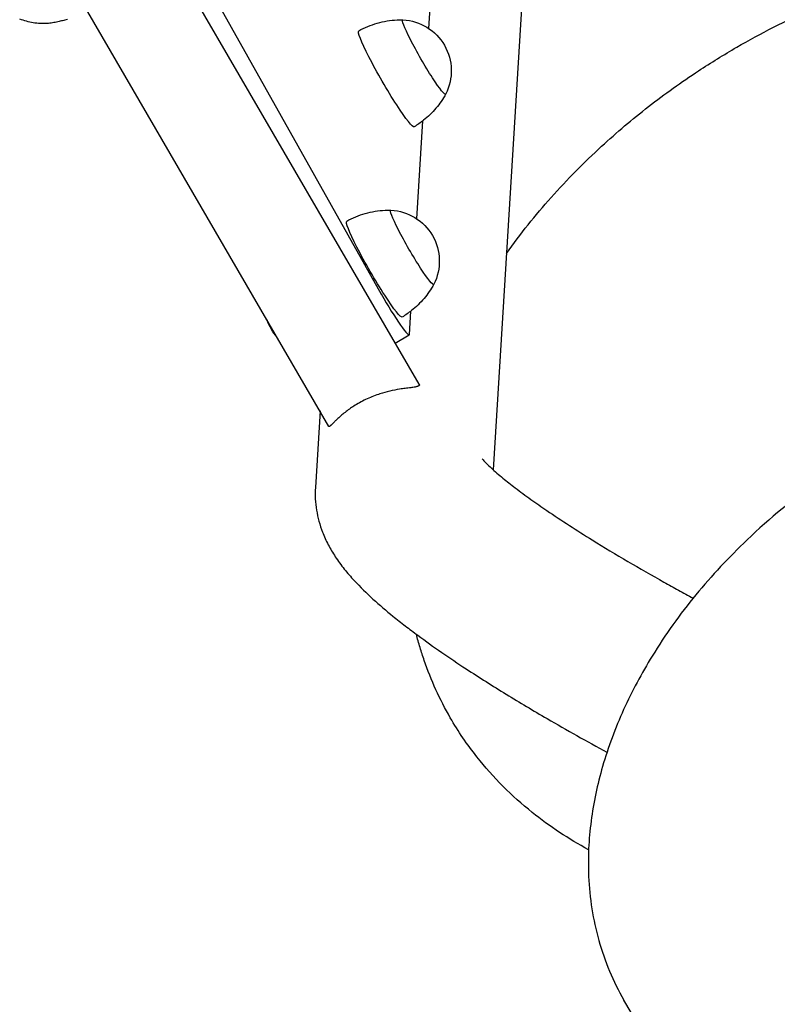
# Model space of a CAD drawing. Units: millimetres. Extents: x 0 to 59400, y 0 to 21000.
# Drawn here: x 7115 to 7375, y 14796 to 15134 of the extents above; entities that cross this region are included whole.
import ezdxf

# ---------------------------------------------------------------- set-up
doc = ezdxf.new("R2010")
doc.units = ezdxf.units.MM
doc.header["$LTSCALE"] = 15
doc.layers.add('P001', color=131, linetype='Continuous')

msp = doc.modelspace()

# ---------------------------------------------------------------- linework, layer by layer
at = {"layer": 'P001'}
for p, q in [((7297.27, 15297.59), (7277.77, 14979.24)), ((7163.53, 15174.49), (7239.38, 15039.55)), ((7252.37, 15008.63), (7161.39, 15165.06)), ((7255.67, 15130.6), (7257.56, 15160.7)), ((7221.46, 14994.17), (7132.4, 15147.3)), ((7251.56, 15065.35), (7253.68, 15098.95)), ((7249.07, 15025.7), (7249.57, 15033.7)), ((7244.17, 15022.73), (7248.98, 15025.51)), ((7218.4, 14999.44), (7216.79, 14973.18)), ((7325.05, 14793.15), (7322.58, 14797.44))]:
    msp.add_line(p, q, dxfattribs=at)
for points in [[(7361.27, 15124.17, -0.026998), (7386.9, 15137.18, -0.027812), (7413.8, 15147.3, -0.028779), (7441.3, 15154.23, -0.031849), (7469.43, 15157.78, -0.025524), (7490.93, 15158.02, -0.029227), (7512.32, 15155.91, -0.028752), (7531.74, 15151.68, -0.032789), (7550.48, 15145.1, -0.044302), (7572.03, 15133.56, -0.050473), (7591, 15118.19, -0.032514), (7601.04, 15106.84, -0.033839), (7609.48, 15094.27)], [(7131.76, 15133.63, 0.006527), (7130.13, 15133.26, -0.005119), (7128.5, 15132.88, -0.014044), (7126.69, 15132.52, -0.022661), (7124.86, 15132.31, -0.060013), (7120.06, 15132.53, -0.050767), (7115.43, 15133.81, -0.030236)], [(7231.66, 15129.79, -0.057684), (7238.02, 15132.42, -0.057723), (7244.81, 15133.52, -0.00842), (7245.82, 15133.55, -0.008415), (7246.82, 15133.55)], [(7282.32, 15053.47, -0.027136), (7297.66, 15072.68, -0.024924), (7314.92, 15090.19, -0.02053), (7331.02, 15103.81, -0.019776), (7348.18, 15116.09, -0.007244), (7354.66, 15120.22, -0.007295), (7361.27, 15124.17)], [(7261.5, 15108.13, -0.0497), (7258.14, 15103.25, -0.049612), (7253.89, 15099.12, -0.016461), (7252.31, 15097.95, -0.016427), (7250.66, 15096.88)], [(7227.56, 15064.54, -0.057684), (7233.91, 15067.17, -0.057723), (7240.71, 15068.28, -0.00842), (7241.71, 15068.3, -0.008415), (7242.72, 15068.3)], [(7257.39, 15042.88, -0.0497), (7254.04, 15038, -0.049612), (7249.79, 15033.87, -0.016461), (7248.21, 15032.7, -0.016427), (7246.56, 15031.63)], [(7470.23, 15012.69, 0.032571), (7442.95, 15004.29, 0.030251), (7416.93, 14992.54, 0.033638), (7389.57, 14975.69, 0.035512), (7364.81, 14955.25, 0.02994), (7347.25, 14936.38, 0.034863), (7332.28, 14915.42, 0.030548), (7322.48, 14897.03, 0.036882), (7315.25, 14877.5, 0.036965), (7311.34, 14858.85, 0.044387), (7310.49, 14839.84, 0.056799), (7313.99, 14817.9, 0.063149), (7322.58, 14797.44)], [(7252.37, 15008.63, -0.09544), (7252.44, 15008.43, -0.157782), (7252.41, 15008.24, -0.108883), (7252.28, 15008.09, -0.042313), (7252.12, 15007.98, -0.028461), (7251.94, 15007.9, -0.015163), (7251.76, 15007.83, -0.021888), (7251.38, 15007.73, -0.009783), (7251, 15007.65, -0.011417), (7250.25, 15007.53, -0.0028), (7249.5, 15007.42, -0.000239), (7247.6, 15007.18, 0.00796), (7245.69, 15006.9, 0.016949), (7242.29, 15006.23, 0.020706), (7238.95, 15005.31, 0.029237), (7234.57, 15003.61, 0.031435), (7230.42, 15001.39, 0.025845), (7227.33, 14999.25, 0.024178), (7224.46, 14996.81, 0.006433), (7223.62, 14996.01, 0.001643), (7222.8, 14995.19), (7222.2, 14994.6, -0.003963), (7222.08, 14994.49, -0.007542), (7221.96, 14994.39, -0.00777), (7221.87, 14994.31, -0.016169), (7221.77, 14994.24, -0.01872), (7221.68, 14994.17, -0.085919), (7221.57, 14994.13, -0.126904), (7221.51, 14994.14, -0.186158), (7221.46, 14994.17)], [(7273.98, 14983.02), (7274.28, 14982.67, 0.01977), (7275.62, 14981.26, 0.007412), (7277.03, 14979.92, 0.014971), (7281.07, 14976.42, 0.008025), (7285.28, 14973.11, 0.00775), (7290.66, 14969.14, 0.005318), (7296.14, 14965.32, 0.006397), (7303.88, 14960.18, 0.004545), (7311.73, 14955.21, 0.006106), (7323.93, 14947.86, 0.004733), (7336.29, 14940.76, 0.001784), (7341.29, 14937.98, 0.001681), (7346.32, 14935.23)], [(7216.79, 14973.18, 0.056229), (7217.19, 14965.43, 0.050801), (7219.22, 14957.93, 0.030497), (7221.2, 14953.59, 0.021871), (7223.62, 14949.48, 0.025663), (7226.69, 14945.24, 0.017957), (7230.12, 14941.29, 0.020546), (7236.54, 14934.95, 0.014491), (7243.39, 14929.07, 0.006686), (7247.6, 14925.75, 0.004463), (7251.9, 14922.52, 0.00803), (7260.1, 14916.67, 0.005783), (7268.46, 14911.05, 0.007815), (7282.22, 14902.33, 0.005648), (7296.21, 14893.99, 0.003737), (7306.45, 14888.13, 0.003283), (7316.78, 14882.43)], [(7263.06, 14894.26, -0.024332), (7258.13, 14903.86, -0.023206), (7254.13, 14913.88, -0.010077), (7252.68, 14918.36, -0.010013), (7251.41, 14922.88)], [(7310.49, 14848.99, -0.022076), (7300.52, 14854.95, -0.023206), (7291.13, 14861.79, -0.027635), (7281.12, 14870.76, -0.029159), (7272.2, 14880.81, -0.017705), (7267.39, 14887.37, -0.018376), (7263.06, 14894.26)]]:
    msp.add_lwpolyline(points, format="xyb", dxfattribs=at)
at = {"layer": 'P001', "extrusion": (1.44057e-15, -2.95547e-13, -1)}
msp.add_arc((-7245.9, 15116.07, 0), 17.5, 93.0199, 206.98, dxfattribs=at)
at = {"layer": 'P001', "extrusion": (1.53652e-15, -2.95835e-13, -1)}
msp.add_arc((-7241.8, 15050.82, 0), 17.5, 93.0199, 206.98, dxfattribs=at)
at = {"layer": 'P001', "extrusion": (1.11155e-15, -2.96086e-13, -1)}
msp.add_arc((-7216.78, 15036.38, 0), 17.5, 318.7471, 340.8887, dxfattribs=at)
at = {"layer": 'P001', "extrusion": (0, 0, -1)}
for centre, major_axis, start_param, end_param in [((7254.1, 15120.81), (7.35, -12.73), 6.226603, 9.48136), ((7241.16, 15113.33), (9.5, -16.45), 6.281763, 9.426201), ((7250, 15055.56), (7.35, -12.73), 6.226603, 9.48136), ((7237.05, 15048.09), (9.5, -16.45), 6.281763, 9.426201)]:
    msp.add_ellipse(centre, major_axis=major_axis, ratio=0.087156, start_param=start_param, end_param=end_param, dxfattribs=at)
at = {"layer": 'P001'}
msp.add_ellipse((7241.48, 15038.5), major_axis=(-7.5, 12.99), ratio=0.087156, start_param=1.439433, end_param=3.272029, dxfattribs=at)

doc.saveas('drawing.dxf')
